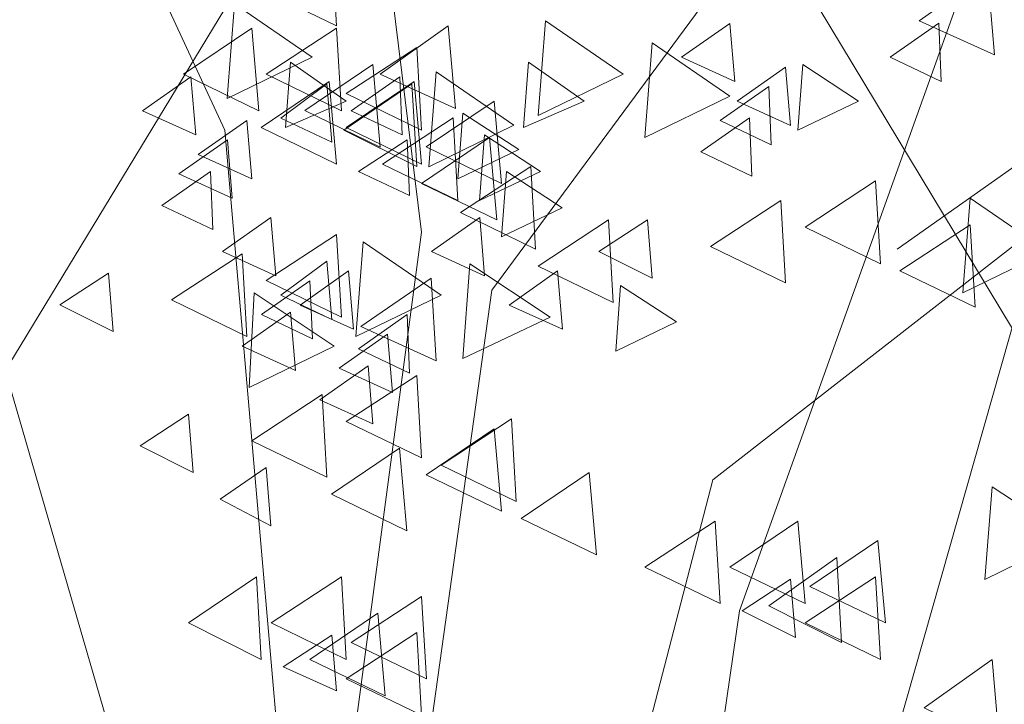
# Model space of a CAD drawing. Units: centimetres. Extents: x -8.9 to 28.8, y -12.7 to -7.5.
# Drawn here: x 20.7 to 20.9, y -11.6 to -11.5 of the extents above; entities that cross this region are included whole.
import ezdxf

# ---------------------------------------------------------------- set-up
doc = ezdxf.new("R2010")
doc.units = ezdxf.units.CM
doc.header["$LTSCALE"] = 0.005
doc.header["$MEASUREMENT"] = 0
doc.layers.add('Layer 1', color=7, linetype='Continuous')

msp = doc.modelspace()

# ---------------------------------------------------------------- linework, layer by layer
at = {"layer": 'Layer 1', "color": 250, "lineweight": 0}
for points, knots in [([(21.17751, -11.67542), (21.17751, -11.67542), (21.15447, -11.51089), (21.15447, -11.51089), (21.15447, -11.51089), (21.15447, -11.51089), (21.06043, -11.38375), (21.06043, -11.38375), (21.06043, -11.38375), (21.06043, -11.38375), (21.02015, -11.22112), (21.02015, -11.22112), (21.02015, -11.22112), (21.02015, -11.22112), (20.92996, -11.11605), (20.92996, -11.11605), (20.92996, -11.11605), (20.92996, -11.11605), (20.84409, -10.99945), (20.84409, -10.99945), (20.84409, -10.99945), (20.84409, -10.99945), (20.7731, -10.83013), (20.7731, -10.83013)], [0, 0, 0, 0, 0.142857, 0.142857, 0.142857, 0.142857, 0.285714, 0.285714, 0.285714, 0.285714, 0.428571, 0.428571, 0.428571, 0.428571, 0.571429, 0.571429, 0.571429, 0.571429, 0.714286, 0.714286, 0.714286, 0.714286, 1, 1, 1, 1]), ([(21.10508, -11.87934), (21.10508, -11.87934), (21.02499, -11.66921), (21.02499, -11.66921), (21.02499, -11.66921), (21.02499, -11.66921), (20.92471, -11.5296), (20.92471, -11.5296), (20.92471, -11.5296), (20.92471, -11.5296), (20.87864, -11.35978), (20.87864, -11.35978), (20.87864, -11.35978), (20.87864, -11.35978), (20.74049, -11.18036), (20.74049, -11.18036), (20.74049, -11.18036), (20.74049, -11.18036), (20.71073, -10.88244), (20.71073, -10.88244)], [0, 0, 0, 0, 0.166667, 0.166667, 0.166667, 0.166667, 0.333333, 0.333333, 0.333333, 0.333333, 0.5, 0.5, 0.5, 0.5, 0.666667, 0.666667, 0.666667, 0.666667, 1, 1, 1, 1]), ([(20.7827, -11.69077), (20.7827, -11.69077), (20.80282, -11.54637), (20.80282, -11.54637), (20.80282, -11.54637), (20.80282, -11.54637), (20.88535, -11.43458), (20.88535, -11.43458), (20.88535, -11.43458), (20.88535, -11.43458), (20.92086, -11.29162), (20.92086, -11.29162), (20.92086, -11.29162), (20.92086, -11.29162), (21.00003, -11.19953), (21.00003, -11.19953), (21.00003, -11.19953), (21.00003, -11.19953), (21.07533, -11.09733), (21.07533, -11.09733), (21.07533, -11.09733), (21.07533, -11.09733), (21.13819, -10.94862), (21.13819, -10.94862)], [0, 0, 0, 0, 0.142857, 0.142857, 0.142857, 0.142857, 0.285714, 0.285714, 0.285714, 0.285714, 0.428571, 0.428571, 0.428571, 0.428571, 0.571429, 0.571429, 0.571429, 0.571429, 0.714286, 0.714286, 0.714286, 0.714286, 1, 1, 1, 1]), ([(20.45167, -11.69557), (20.45167, -11.69557), (20.47182, -11.55067), (20.47182, -11.55067), (20.47182, -11.55067), (20.47182, -11.55067), (20.55432, -11.43889), (20.55432, -11.43889), (20.55432, -11.43889), (20.55432, -11.43889), (20.59032, -11.29646), (20.59032, -11.29646), (20.59032, -11.29646), (20.59032, -11.29646), (20.66949, -11.20436), (20.66949, -11.20436), (20.66949, -11.20436), (20.66949, -11.20436), (20.74479, -11.10171), (20.74479, -11.10171), (20.74479, -11.10171), (20.74479, -11.10171), (20.80716, -10.95293), (20.80716, -10.95293)], [0, 0, 0, 0, 0.142857, 0.142857, 0.142857, 0.142857, 0.285714, 0.285714, 0.285714, 0.285714, 0.428571, 0.428571, 0.428571, 0.428571, 0.571429, 0.571429, 0.571429, 0.571429, 0.714286, 0.714286, 0.714286, 0.714286, 1, 1, 1, 1]), ([(21.10508, -11.87934), (21.10508, -11.87934), (21.00431, -11.73687), (21.00431, -11.73687), (21.00431, -11.73687), (21.00431, -11.73687), (20.93237, -11.59819), (20.93237, -11.59819), (20.93237, -11.59819), (20.93237, -11.59819), (20.83833, -11.44227), (20.83833, -11.44227), (20.83833, -11.44227), (20.83833, -11.44227), (20.80522, -11.20771), (20.80522, -11.20771), (20.80522, -11.20771), (20.80522, -11.20771), (20.73233, -10.97888), (20.73233, -10.97888)], [0, 0, 0, 0, 0.166667, 0.166667, 0.166667, 0.166667, 0.333333, 0.333333, 0.333333, 0.333333, 0.5, 0.5, 0.5, 0.5, 0.666667, 0.666667, 0.666667, 0.666667, 1, 1, 1, 1]), ([(20.84652, -11.8697), (20.84652, -11.8697), (20.91655, -11.68548), (20.91655, -11.68548), (20.91655, -11.68548), (20.91655, -11.68548), (21.00483, -11.56268), (21.00483, -11.56268), (21.00483, -11.56268), (21.00483, -11.56268), (21.04514, -11.4135), (21.04514, -11.4135), (21.04514, -11.4135), (21.04514, -11.4135), (21.1665, -11.25615), (21.1665, -11.25615), (21.1665, -11.25615), (21.1665, -11.25615), (21.19241, -10.9942), (21.19241, -10.9942)], [0, 0, 0, 0, 0.166667, 0.166667, 0.166667, 0.166667, 0.333333, 0.333333, 0.333333, 0.333333, 0.5, 0.5, 0.5, 0.5, 0.666667, 0.666667, 0.666667, 0.666667, 1, 1, 1, 1]), ([(20.51549, -11.8745), (20.51549, -11.8745), (20.58552, -11.69028), (20.58552, -11.69028), (20.58552, -11.69028), (20.58552, -11.69028), (20.67427, -11.56698), (20.67427, -11.56698), (20.67427, -11.56698), (20.67427, -11.56698), (20.71408, -11.41781), (20.71408, -11.41781), (20.71408, -11.41781), (20.71408, -11.41781), (20.83593, -11.26091), (20.83593, -11.26091), (20.83593, -11.26091), (20.83593, -11.26091), (20.86184, -10.999), (20.86184, -10.999)], [0, 0, 0, 0, 0.166667, 0.166667, 0.166667, 0.166667, 0.333333, 0.333333, 0.333333, 0.333333, 0.5, 0.5, 0.5, 0.5, 0.666667, 0.666667, 0.666667, 0.666667, 1, 1, 1, 1]), ([(20.84652, -11.8697), (20.84652, -11.8697), (20.9348, -11.745), (20.9348, -11.745), (20.9348, -11.745), (20.9348, -11.745), (20.99812, -11.62315), (20.99812, -11.62315), (20.99812, -11.62315), (20.99812, -11.62315), (21.08065, -11.48636), (21.08065, -11.48636), (21.08065, -11.48636), (21.08065, -11.48636), (21.10938, -11.28011), (21.10938, -11.28011), (21.10938, -11.28011), (21.10938, -11.28011), (21.1737, -11.07912), (21.1737, -11.07912)], [0, 0, 0, 0, 0.166667, 0.166667, 0.166667, 0.166667, 0.333333, 0.333333, 0.333333, 0.333333, 0.5, 0.5, 0.5, 0.5, 0.666667, 0.666667, 0.666667, 0.666667, 1, 1, 1, 1]), ([(20.51549, -11.8745), (20.51549, -11.8745), (20.60374, -11.7493), (20.60374, -11.7493), (20.60374, -11.7493), (20.60374, -11.7493), (20.6671, -11.62745), (20.6671, -11.62745), (20.6671, -11.62745), (20.6671, -11.62745), (20.75009, -11.49074), (20.75009, -11.49074), (20.75009, -11.49074), (20.75009, -11.49074), (20.77886, -11.28445), (20.77886, -11.28445), (20.77886, -11.28445), (20.77886, -11.28445), (20.84267, -11.0834), (20.84267, -11.0834)], [0, 0, 0, 0, 0.166667, 0.166667, 0.166667, 0.166667, 0.333333, 0.333333, 0.333333, 0.333333, 0.5, 0.5, 0.5, 0.5, 0.666667, 0.666667, 0.666667, 0.666667, 1, 1, 1, 1]), ([(20.7712, -11.66776), (20.7712, -11.66776), (20.78895, -11.53486), (20.78895, -11.53486), (20.78895, -11.53486), (20.78895, -11.53486), (20.77024, -11.38328), (20.77024, -11.38328), (20.77024, -11.38328), (20.77024, -11.38328), (20.78415, -11.25279), (20.78415, -11.25279), (20.78415, -11.25279), (20.78415, -11.25279), (20.80624, -11.11269), (20.80624, -11.11269)], [0, 0, 0, 0, 0.2, 0.2, 0.2, 0.2, 0.4, 0.4, 0.4, 0.4, 0.6, 0.6, 0.6, 0.6, 1, 1, 1, 1]), ([(20.77073, -11.86395), (20.77073, -11.86395), (20.74242, -11.68548), (20.74242, -11.68548), (20.74242, -11.68548), (20.74242, -11.68548), (20.70119, -11.54351), (20.70119, -11.54351), (20.70119, -11.54351), (20.70119, -11.54351), (20.62202, -11.41732), (20.62202, -11.41732), (20.62202, -11.41732), (20.62202, -11.41732), (20.56303, -11.27821), (20.56303, -11.27821)], [0, 0, 0, 0, 0.2, 0.2, 0.2, 0.2, 0.4, 0.4, 0.4, 0.4, 0.6, 0.6, 0.6, 0.6, 1, 1, 1, 1]), ([(20.76255, -11.65767), (20.76255, -11.65767), (20.75009, -11.51471), (20.75009, -11.51471), (20.75009, -11.51471), (20.75009, -11.51471), (20.69106, -11.38756), (20.69106, -11.38756)], [0, 0, 0, 0, 0.333333, 0.333333, 0.333333, 0.333333, 1, 1, 1, 1]), ([(20.82827, -11.77186), (20.82827, -11.77186), (20.85178, -11.6097), (20.85178, -11.6097), (20.85178, -11.6097), (20.85178, -11.6097), (20.90794, -11.45283), (20.90794, -11.45283), (20.90794, -11.45283), (20.90794, -11.45283), (20.9976, -11.39094), (20.9976, -11.39094)], [0, 0, 0, 0, 0.25, 0.25, 0.25, 0.25, 0.5, 0.5, 0.5, 0.5, 1, 1, 1, 1]), ([(20.7712, -11.47778), (20.7712, -11.47778), (20.75728, -11.48689), (20.75728, -11.48689), (20.75728, -11.48689), (20.75728, -11.48689), (20.77215, -11.49409), (20.77215, -11.49409), (20.77215, -11.49409), (20.77215, -11.49409), (20.7712, -11.47778), (20.7712, -11.47778)], [0, 0, 0, 0, 0.25, 0.25, 0.25, 0.25, 0.5, 0.5, 0.5, 0.5, 1, 1, 1, 1]), ([(20.90074, -11.48354), (20.90074, -11.48354), (20.88729, -11.49314), (20.88729, -11.49314), (20.88729, -11.49314), (20.88729, -11.49314), (20.90218, -11.49984), (20.90218, -11.49984), (20.90218, -11.49984), (20.90218, -11.49984), (20.90074, -11.48354), (20.90074, -11.48354)], [0, 0, 0, 0, 0.25, 0.25, 0.25, 0.25, 0.5, 0.5, 0.5, 0.5, 1, 1, 1, 1]), ([(20.75199, -11.48978), (20.75199, -11.48978), (20.76731, -11.50033), (20.76731, -11.50033), (20.76731, -11.50033), (20.76731, -11.50033), (20.75054, -11.50849), (20.75054, -11.50849), (20.75054, -11.50849), (20.75054, -11.50849), (20.75199, -11.48978), (20.75199, -11.48978)], [0, 0, 0, 0, 0.25, 0.25, 0.25, 0.25, 0.5, 0.5, 0.5, 0.5, 1, 1, 1, 1]), ([(20.81341, -11.49314), (20.81341, -11.49314), (20.82877, -11.50369), (20.82877, -11.50369), (20.82877, -11.50369), (20.82877, -11.50369), (20.81196, -11.51185), (20.81196, -11.51185), (20.81196, -11.51185), (20.81196, -11.51185), (20.81341, -11.49314), (20.81341, -11.49314)], [0, 0, 0, 0, 0.25, 0.25, 0.25, 0.25, 0.5, 0.5, 0.5, 0.5, 1, 1, 1, 1]), ([(20.84988, -11.49363), (20.84988, -11.49363), (20.8403, -11.50033), (20.8403, -11.50033), (20.8403, -11.50033), (20.8403, -11.50033), (20.85085, -11.50513), (20.85085, -11.50513), (20.85085, -11.50513), (20.85085, -11.50513), (20.84988, -11.49363), (20.84988, -11.49363)], [0, 0, 0, 0, 0.25, 0.25, 0.25, 0.25, 0.5, 0.5, 0.5, 0.5, 1, 1, 1, 1]), ([(20.89114, -11.4936), (20.89114, -11.4936), (20.88154, -11.50033), (20.88154, -11.50033), (20.88154, -11.50033), (20.88154, -11.50033), (20.89159, -11.50513), (20.89159, -11.50513), (20.89159, -11.50513), (20.89159, -11.50513), (20.89114, -11.4936), (20.89114, -11.4936)], [0, 0, 0, 0, 0.25, 0.25, 0.25, 0.25, 0.5, 0.5, 0.5, 0.5, 1, 1, 1, 1]), ([(20.75538, -11.49458), (20.75538, -11.49458), (20.74193, -11.50369), (20.74193, -11.50369), (20.74193, -11.50369), (20.74193, -11.50369), (20.75682, -11.51089), (20.75682, -11.51089), (20.75682, -11.51089), (20.75682, -11.51089), (20.75538, -11.49458), (20.75538, -11.49458)], [0, 0, 0, 0, 0.25, 0.25, 0.25, 0.25, 0.5, 0.5, 0.5, 0.5, 1, 1, 1, 1]), ([(20.77215, -11.49458), (20.77215, -11.49458), (20.75824, -11.50369), (20.75824, -11.50369), (20.75824, -11.50369), (20.75824, -11.50369), (20.7731, -11.51089), (20.7731, -11.51089), (20.7731, -11.51089), (20.7731, -11.51089), (20.77215, -11.49458), (20.77215, -11.49458)], [0, 0, 0, 0, 0.25, 0.25, 0.25, 0.25, 0.5, 0.5, 0.5, 0.5, 1, 1, 1, 1]), ([(20.79421, -11.49409), (20.79421, -11.49409), (20.78076, -11.50369), (20.78076, -11.50369), (20.78076, -11.50369), (20.78076, -11.50369), (20.79565, -11.51043), (20.79565, -11.51043), (20.79565, -11.51043), (20.79565, -11.51043), (20.79421, -11.49409), (20.79421, -11.49409)], [0, 0, 0, 0, 0.25, 0.25, 0.25, 0.25, 0.5, 0.5, 0.5, 0.5, 1, 1, 1, 1]), ([(20.83452, -11.49745), (20.83452, -11.49745), (20.84988, -11.508), (20.84988, -11.508), (20.84988, -11.508), (20.84988, -11.508), (20.83307, -11.51615), (20.83307, -11.51615), (20.83307, -11.51615), (20.83307, -11.51615), (20.83452, -11.49745), (20.83452, -11.49745)], [0, 0, 0, 0, 0.25, 0.25, 0.25, 0.25, 0.5, 0.5, 0.5, 0.5, 1, 1, 1, 1]), ([(20.78799, -11.4984), (20.78799, -11.4984), (20.77408, -11.5075), (20.77408, -11.5075), (20.77408, -11.5075), (20.77408, -11.5075), (20.78895, -11.51471), (20.78895, -11.51471), (20.78895, -11.51471), (20.78895, -11.51471), (20.78799, -11.4984), (20.78799, -11.4984)], [0, 0, 0, 0, 0.25, 0.25, 0.25, 0.25, 0.5, 0.5, 0.5, 0.5, 1, 1, 1, 1]), ([(20.76304, -11.50126), (20.76304, -11.50126), (20.77406, -11.50896), (20.77406, -11.50896), (20.77406, -11.50896), (20.77406, -11.50896), (20.76208, -11.51421), (20.76208, -11.51421), (20.76208, -11.51421), (20.76208, -11.51421), (20.76304, -11.50126), (20.76304, -11.50126)], [0, 0, 0, 0, 0.25, 0.25, 0.25, 0.25, 0.5, 0.5, 0.5, 0.5, 1, 1, 1, 1]), ([(20.78799, -11.80927), (20.78799, -11.80927), (20.84652, -11.58381), (20.84652, -11.58381), (20.84652, -11.58381), (20.84652, -11.58381), (20.95252, -11.50129), (20.95252, -11.50129)], [0, 0, 0, 0, 0.333333, 0.333333, 0.333333, 0.333333, 1, 1, 1, 1]), ([(20.81005, -11.50126), (20.81005, -11.50126), (20.82107, -11.50896), (20.82107, -11.50896), (20.82107, -11.50896), (20.82107, -11.50896), (20.8091, -11.51421), (20.8091, -11.51421), (20.8091, -11.51421), (20.8091, -11.51421), (20.81005, -11.50126), (20.81005, -11.50126)], [0, 0, 0, 0, 0.25, 0.25, 0.25, 0.25, 0.5, 0.5, 0.5, 0.5, 1, 1, 1, 1]), ([(20.77935, -11.50175), (20.77935, -11.50175), (20.7659, -11.51086), (20.7659, -11.51086), (20.7659, -11.51086), (20.7659, -11.51086), (20.78079, -11.51806), (20.78079, -11.51806), (20.78079, -11.51806), (20.78079, -11.51806), (20.77935, -11.50175), (20.77935, -11.50175)], [0, 0, 0, 0, 0.25, 0.25, 0.25, 0.25, 0.5, 0.5, 0.5, 0.5, 1, 1, 1, 1]), ([(20.79181, -11.5032), (20.79181, -11.5032), (20.80716, -11.51376), (20.80716, -11.51376), (20.80716, -11.51376), (20.80716, -11.51376), (20.79036, -11.52194), (20.79036, -11.52194), (20.79036, -11.52194), (20.79036, -11.52194), (20.79181, -11.5032), (20.79181, -11.5032)], [0, 0, 0, 0, 0.25, 0.25, 0.25, 0.25, 0.5, 0.5, 0.5, 0.5, 1, 1, 1, 1]), ([(20.86088, -11.50225), (20.86088, -11.50225), (20.85132, -11.50898), (20.85132, -11.50898), (20.85132, -11.50898), (20.85132, -11.50898), (20.86187, -11.51378), (20.86187, -11.51378), (20.86187, -11.51378), (20.86187, -11.51378), (20.86088, -11.50225), (20.86088, -11.50225)], [0, 0, 0, 0, 0.25, 0.25, 0.25, 0.25, 0.5, 0.5, 0.5, 0.5, 1, 1, 1, 1]), ([(20.86427, -11.50175), (20.86427, -11.50175), (20.87529, -11.50898), (20.87529, -11.50898), (20.87529, -11.50898), (20.87529, -11.50898), (20.86329, -11.51471), (20.86329, -11.51471), (20.86329, -11.51471), (20.86329, -11.51471), (20.86427, -11.50175), (20.86427, -11.50175)], [0, 0, 0, 0, 0.25, 0.25, 0.25, 0.25, 0.5, 0.5, 0.5, 0.5, 1, 1, 1, 1]), ([(20.74337, -11.50416), (20.74337, -11.50416), (20.73381, -11.51089), (20.73381, -11.51089), (20.73381, -11.51089), (20.73381, -11.51089), (20.74433, -11.51566), (20.74433, -11.51566), (20.74433, -11.51566), (20.74433, -11.51566), (20.74337, -11.50416), (20.74337, -11.50416)], [0, 0, 0, 0, 0.25, 0.25, 0.25, 0.25, 0.5, 0.5, 0.5, 0.5, 1, 1, 1, 1]), ([(20.7707, -11.50511), (20.7707, -11.50511), (20.75725, -11.51421), (20.75725, -11.51421), (20.75725, -11.51421), (20.75725, -11.51421), (20.77215, -11.52142), (20.77215, -11.52142), (20.77215, -11.52142), (20.77215, -11.52142), (20.7707, -11.50511), (20.7707, -11.50511)], [0, 0, 0, 0, 0.25, 0.25, 0.25, 0.25, 0.5, 0.5, 0.5, 0.5, 1, 1, 1, 1]), ([(20.7875, -11.50511), (20.7875, -11.50511), (20.77406, -11.51421), (20.77406, -11.51421), (20.77406, -11.51421), (20.77406, -11.51421), (20.78895, -11.52142), (20.78895, -11.52142), (20.78895, -11.52142), (20.78895, -11.52142), (20.7875, -11.50511), (20.7875, -11.50511)], [0, 0, 0, 0, 0.25, 0.25, 0.25, 0.25, 0.5, 0.5, 0.5, 0.5, 1, 1, 1, 1]), ([(20.78463, -11.50416), (20.78463, -11.50416), (20.77503, -11.51089), (20.77503, -11.51089), (20.77503, -11.51089), (20.77503, -11.51089), (20.78513, -11.51566), (20.78513, -11.51566), (20.78513, -11.51566), (20.78513, -11.51566), (20.78463, -11.50416), (20.78463, -11.50416)], [0, 0, 0, 0, 0.25, 0.25, 0.25, 0.25, 0.5, 0.5, 0.5, 0.5, 1, 1, 1, 1]), ([(20.77024, -11.5056), (20.77024, -11.5056), (20.76113, -11.51234), (20.76113, -11.51234), (20.76113, -11.51234), (20.76113, -11.51234), (20.77122, -11.5171), (20.77122, -11.5171), (20.77122, -11.5171), (20.77122, -11.5171), (20.77024, -11.5056), (20.77024, -11.5056)], [0, 0, 0, 0, 0.25, 0.25, 0.25, 0.25, 0.5, 0.5, 0.5, 0.5, 1, 1, 1, 1]), ([(20.78704, -11.5056), (20.78704, -11.5056), (20.77359, -11.51471), (20.77359, -11.51471), (20.77359, -11.51471), (20.77359, -11.51471), (20.78799, -11.52191), (20.78799, -11.52191), (20.78799, -11.52191), (20.78799, -11.52191), (20.78704, -11.5056), (20.78704, -11.5056)], [0, 0, 0, 0, 0.25, 0.25, 0.25, 0.25, 0.5, 0.5, 0.5, 0.5, 1, 1, 1, 1]), ([(20.85754, -11.50609), (20.85754, -11.50609), (20.84796, -11.51283), (20.84796, -11.51283), (20.84796, -11.51283), (20.84796, -11.51283), (20.85802, -11.5176), (20.85802, -11.5176), (20.85802, -11.5176), (20.85802, -11.5176), (20.85754, -11.50609), (20.85754, -11.50609)], [0, 0, 0, 0, 0.25, 0.25, 0.25, 0.25, 0.5, 0.5, 0.5, 0.5, 1, 1, 1, 1]), ([(20.80331, -11.50896), (20.80331, -11.50896), (20.78986, -11.51802), (20.78986, -11.51802), (20.78986, -11.51802), (20.78986, -11.51802), (20.80476, -11.52526), (20.80476, -11.52526), (20.80476, -11.52526), (20.80476, -11.52526), (20.80331, -11.50896), (20.80331, -11.50896)], [0, 0, 0, 0, 0.25, 0.25, 0.25, 0.25, 0.5, 0.5, 0.5, 0.5, 1, 1, 1, 1]), ([(20.7971, -11.51135), (20.7971, -11.51135), (20.80815, -11.51856), (20.80815, -11.51856), (20.80815, -11.51856), (20.80815, -11.51856), (20.79614, -11.52431), (20.79614, -11.52431), (20.79614, -11.52431), (20.79614, -11.52431), (20.7971, -11.51135), (20.7971, -11.51135)], [0, 0, 0, 0, 0.25, 0.25, 0.25, 0.25, 0.5, 0.5, 0.5, 0.5, 1, 1, 1, 1]), ([(20.75442, -11.5128), (20.75442, -11.5128), (20.74482, -11.51954), (20.74482, -11.51954), (20.74482, -11.51954), (20.74482, -11.51954), (20.75538, -11.52431), (20.75538, -11.52431), (20.75538, -11.52431), (20.75538, -11.52431), (20.75442, -11.5128), (20.75442, -11.5128)], [0, 0, 0, 0, 0.25, 0.25, 0.25, 0.25, 0.5, 0.5, 0.5, 0.5, 1, 1, 1, 1]), ([(20.79516, -11.5123), (20.79516, -11.5123), (20.78125, -11.52142), (20.78125, -11.52142), (20.78125, -11.52142), (20.78125, -11.52142), (20.79612, -11.52861), (20.79612, -11.52861), (20.79612, -11.52861), (20.79612, -11.52861), (20.79516, -11.5123), (20.79516, -11.5123)], [0, 0, 0, 0, 0.25, 0.25, 0.25, 0.25, 0.5, 0.5, 0.5, 0.5, 1, 1, 1, 1]), ([(20.85372, -11.5123), (20.85372, -11.5123), (20.84412, -11.51901), (20.84412, -11.51901), (20.84412, -11.51901), (20.84412, -11.51901), (20.85421, -11.52381), (20.85421, -11.52381), (20.85421, -11.52381), (20.85421, -11.52381), (20.85372, -11.5123), (20.85372, -11.5123)], [0, 0, 0, 0, 0.25, 0.25, 0.25, 0.25, 0.5, 0.5, 0.5, 0.5, 1, 1, 1, 1]), ([(20.75058, -11.51662), (20.75058, -11.51662), (20.74101, -11.52336), (20.74101, -11.52336), (20.74101, -11.52336), (20.74101, -11.52336), (20.75153, -11.52816), (20.75153, -11.52816), (20.75153, -11.52816), (20.75153, -11.52816), (20.75058, -11.51662), (20.75058, -11.51662)], [0, 0, 0, 0, 0.25, 0.25, 0.25, 0.25, 0.5, 0.5, 0.5, 0.5, 1, 1, 1, 1]), ([(20.78609, -11.51662), (20.78609, -11.51662), (20.77649, -11.52286), (20.77649, -11.52286), (20.77649, -11.52286), (20.77649, -11.52286), (20.78658, -11.52766), (20.78658, -11.52766), (20.78658, -11.52766), (20.78658, -11.52766), (20.78609, -11.51662), (20.78609, -11.51662)], [0, 0, 0, 0, 0.25, 0.25, 0.25, 0.25, 0.5, 0.5, 0.5, 0.5, 1, 1, 1, 1]), ([(20.80236, -11.51615), (20.80236, -11.51615), (20.78891, -11.52526), (20.78891, -11.52526), (20.78891, -11.52526), (20.78891, -11.52526), (20.80381, -11.53246), (20.80381, -11.53246), (20.80381, -11.53246), (20.80381, -11.53246), (20.80236, -11.51615), (20.80236, -11.51615)], [0, 0, 0, 0, 0.25, 0.25, 0.25, 0.25, 0.5, 0.5, 0.5, 0.5, 1, 1, 1, 1]), ([(20.80141, -11.51566), (20.80141, -11.51566), (20.81242, -11.52286), (20.81242, -11.52286), (20.81242, -11.52286), (20.81242, -11.52286), (20.80042, -11.52861), (20.80042, -11.52861), (20.80042, -11.52861), (20.80042, -11.52861), (20.80141, -11.51566), (20.80141, -11.51566)], [0, 0, 0, 0, 0.25, 0.25, 0.25, 0.25, 0.5, 0.5, 0.5, 0.5, 1, 1, 1, 1]), ([(20.74722, -11.52286), (20.74722, -11.52286), (20.73765, -11.5296), (20.73765, -11.5296), (20.73765, -11.5296), (20.73765, -11.5296), (20.74772, -11.53437), (20.74772, -11.53437), (20.74772, -11.53437), (20.74772, -11.53437), (20.74722, -11.52286), (20.74722, -11.52286)], [0, 0, 0, 0, 0.25, 0.25, 0.25, 0.25, 0.5, 0.5, 0.5, 0.5, 1, 1, 1, 1]), ([(20.81052, -11.52191), (20.81052, -11.52191), (20.79661, -11.53102), (20.79661, -11.53102), (20.79661, -11.53102), (20.79661, -11.53102), (20.81147, -11.53821), (20.81147, -11.53821), (20.81147, -11.53821), (20.81147, -11.53821), (20.81052, -11.52191), (20.81052, -11.52191)], [0, 0, 0, 0, 0.25, 0.25, 0.25, 0.25, 0.5, 0.5, 0.5, 0.5, 1, 1, 1, 1]), ([(20.80572, -11.52286), (20.80572, -11.52286), (20.81673, -11.53006), (20.81673, -11.53006), (20.81673, -11.53006), (20.81673, -11.53006), (20.80476, -11.53582), (20.80476, -11.53582), (20.80476, -11.53582), (20.80476, -11.53582), (20.80572, -11.52286), (20.80572, -11.52286)], [0, 0, 0, 0, 0.25, 0.25, 0.25, 0.25, 0.5, 0.5, 0.5, 0.5, 1, 1, 1, 1]), ([(20.87867, -11.52476), (20.87867, -11.52476), (20.86477, -11.53388), (20.86477, -11.53388), (20.86477, -11.53388), (20.86477, -11.53388), (20.87963, -11.54111), (20.87963, -11.54111), (20.87963, -11.54111), (20.87963, -11.54111), (20.87867, -11.52476), (20.87867, -11.52476)], [0, 0, 0, 0, 0.25, 0.25, 0.25, 0.25, 0.5, 0.5, 0.5, 0.5, 1, 1, 1, 1]), ([(20.85993, -11.52861), (20.85993, -11.52861), (20.84605, -11.53772), (20.84605, -11.53772), (20.84605, -11.53772), (20.84605, -11.53772), (20.86088, -11.54492), (20.86088, -11.54492), (20.86088, -11.54492), (20.86088, -11.54492), (20.85993, -11.52861), (20.85993, -11.52861)], [0, 0, 0, 0, 0.25, 0.25, 0.25, 0.25, 0.5, 0.5, 0.5, 0.5, 1, 1, 1, 1]), ([(20.89735, -11.52816), (20.89735, -11.52816), (20.9127, -11.53871), (20.9127, -11.53871), (20.9127, -11.53871), (20.9127, -11.53871), (20.8959, -11.54686), (20.8959, -11.54686), (20.8959, -11.54686), (20.8959, -11.54686), (20.89735, -11.52816), (20.89735, -11.52816)], [0, 0, 0, 0, 0.25, 0.25, 0.25, 0.25, 0.5, 0.5, 0.5, 0.5, 1, 1, 1, 1]), ([(20.75919, -11.53197), (20.75919, -11.53197), (20.74962, -11.53871), (20.74962, -11.53871), (20.74962, -11.53871), (20.74962, -11.53871), (20.76014, -11.54351), (20.76014, -11.54351), (20.76014, -11.54351), (20.76014, -11.54351), (20.75919, -11.53197), (20.75919, -11.53197)], [0, 0, 0, 0, 0.25, 0.25, 0.25, 0.25, 0.5, 0.5, 0.5, 0.5, 1, 1, 1, 1]), ([(20.80045, -11.53197), (20.80045, -11.53197), (20.79089, -11.53871), (20.79089, -11.53871), (20.79089, -11.53871), (20.79089, -11.53871), (20.80141, -11.54351), (20.80141, -11.54351), (20.80141, -11.54351), (20.80141, -11.54351), (20.80045, -11.53197), (20.80045, -11.53197)], [0, 0, 0, 0, 0.25, 0.25, 0.25, 0.25, 0.5, 0.5, 0.5, 0.5, 1, 1, 1, 1]), ([(20.82587, -11.53246), (20.82587, -11.53246), (20.81196, -11.54157), (20.81196, -11.54157), (20.81196, -11.54157), (20.81196, -11.54157), (20.82683, -11.54877), (20.82683, -11.54877), (20.82683, -11.54877), (20.82683, -11.54877), (20.82587, -11.53246), (20.82587, -11.53246)], [0, 0, 0, 0, 0.25, 0.25, 0.25, 0.25, 0.5, 0.5, 0.5, 0.5, 1, 1, 1, 1]), ([(20.83357, -11.53246), (20.83357, -11.53246), (20.82399, -11.53871), (20.82399, -11.53871), (20.82399, -11.53871), (20.82399, -11.53871), (20.83452, -11.544), (20.83452, -11.544), (20.83452, -11.544), (20.83452, -11.544), (20.83357, -11.53246), (20.83357, -11.53246)], [0, 0, 0, 0, 0.25, 0.25, 0.25, 0.25, 0.5, 0.5, 0.5, 0.5, 1, 1, 1, 1]), ([(20.89735, -11.53341), (20.89735, -11.53341), (20.88344, -11.54252), (20.88344, -11.54252), (20.88344, -11.54252), (20.88344, -11.54252), (20.8983, -11.54972), (20.8983, -11.54972), (20.8983, -11.54972), (20.8983, -11.54972), (20.89735, -11.53341), (20.89735, -11.53341)], [0, 0, 0, 0, 0.25, 0.25, 0.25, 0.25, 0.5, 0.5, 0.5, 0.5, 1, 1, 1, 1]), ([(20.77215, -11.53532), (20.77215, -11.53532), (20.75824, -11.54443), (20.75824, -11.54443), (20.75824, -11.54443), (20.75824, -11.54443), (20.7731, -11.55166), (20.7731, -11.55166), (20.7731, -11.55166), (20.7731, -11.55166), (20.77215, -11.53532), (20.77215, -11.53532)], [0, 0, 0, 0, 0.25, 0.25, 0.25, 0.25, 0.5, 0.5, 0.5, 0.5, 1, 1, 1, 1]), ([(20.77744, -11.5368), (20.77744, -11.5368), (20.79279, -11.54735), (20.79279, -11.54735), (20.79279, -11.54735), (20.79279, -11.54735), (20.77599, -11.55551), (20.77599, -11.55551), (20.77599, -11.55551), (20.77599, -11.55551), (20.77744, -11.5368), (20.77744, -11.5368)], [0, 0, 0, 0, 0.25, 0.25, 0.25, 0.25, 0.5, 0.5, 0.5, 0.5, 1, 1, 1, 1]), ([(20.91031, -11.53726), (20.91031, -11.53726), (20.85563, -11.72964), (20.85563, -11.72964), (20.85563, -11.72964), (20.85563, -11.72964), (20.84652, -11.8697), (20.84652, -11.8697)], [0, 0, 0, 0, 0.333333, 0.333333, 0.333333, 0.333333, 1, 1, 1, 1]), ([(20.75347, -11.53917), (20.75347, -11.53917), (20.73956, -11.54828), (20.73956, -11.54828), (20.73956, -11.54828), (20.73956, -11.54828), (20.75442, -11.55547), (20.75442, -11.55547), (20.75442, -11.55547), (20.75442, -11.55547), (20.75347, -11.53917), (20.75347, -11.53917)], [0, 0, 0, 0, 0.25, 0.25, 0.25, 0.25, 0.5, 0.5, 0.5, 0.5, 1, 1, 1, 1]), ([(20.77024, -11.54062), (20.77024, -11.54062), (20.76113, -11.54735), (20.76113, -11.54735), (20.76113, -11.54735), (20.76113, -11.54735), (20.77122, -11.55215), (20.77122, -11.55215), (20.77122, -11.55215), (20.77122, -11.55215), (20.77024, -11.54062), (20.77024, -11.54062)], [0, 0, 0, 0, 0.25, 0.25, 0.25, 0.25, 0.5, 0.5, 0.5, 0.5, 1, 1, 1, 1]), ([(20.79851, -11.54111), (20.79851, -11.54111), (20.81433, -11.55166), (20.81433, -11.55166), (20.81433, -11.55166), (20.81433, -11.55166), (20.79707, -11.55982), (20.79707, -11.55982), (20.79707, -11.55982), (20.79707, -11.55982), (20.79851, -11.54111), (20.79851, -11.54111)], [0, 0, 0, 0, 0.25, 0.25, 0.25, 0.25, 0.5, 0.5, 0.5, 0.5, 1, 1, 1, 1]), ([(20.72706, -11.54301), (20.72706, -11.54301), (20.7175, -11.54923), (20.7175, -11.54923), (20.7175, -11.54923), (20.7175, -11.54923), (20.72802, -11.55452), (20.72802, -11.55452), (20.72802, -11.55452), (20.72802, -11.55452), (20.72706, -11.54301), (20.72706, -11.54301)], [0, 0, 0, 0, 0.25, 0.25, 0.25, 0.25, 0.5, 0.5, 0.5, 0.5, 1, 1, 1, 1]), ([(20.77454, -11.54255), (20.77454, -11.54255), (20.76498, -11.54927), (20.76498, -11.54927), (20.76498, -11.54927), (20.76498, -11.54927), (20.7755, -11.55407), (20.7755, -11.55407), (20.7755, -11.55407), (20.7755, -11.55407), (20.77454, -11.54255), (20.77454, -11.54255)], [0, 0, 0, 0, 0.25, 0.25, 0.25, 0.25, 0.5, 0.5, 0.5, 0.5, 1, 1, 1, 1]), ([(20.79085, -11.54397), (20.79085, -11.54397), (20.77695, -11.55353), (20.77695, -11.55353), (20.77695, -11.55353), (20.77695, -11.55353), (20.79181, -11.56027), (20.79181, -11.56027), (20.79181, -11.56027), (20.79181, -11.56027), (20.79085, -11.54397), (20.79085, -11.54397)], [0, 0, 0, 0, 0.25, 0.25, 0.25, 0.25, 0.5, 0.5, 0.5, 0.5, 1, 1, 1, 1]), ([(20.81581, -11.54255), (20.81581, -11.54255), (20.80624, -11.54927), (20.80624, -11.54927), (20.80624, -11.54927), (20.80624, -11.54927), (20.8168, -11.55407), (20.8168, -11.55407), (20.8168, -11.55407), (20.8168, -11.55407), (20.81581, -11.54255), (20.81581, -11.54255)], [0, 0, 0, 0, 0.25, 0.25, 0.25, 0.25, 0.5, 0.5, 0.5, 0.5, 1, 1, 1, 1]), ([(20.76688, -11.54447), (20.76688, -11.54447), (20.75732, -11.55117), (20.75732, -11.55117), (20.75732, -11.55117), (20.75732, -11.55117), (20.76737, -11.55597), (20.76737, -11.55597), (20.76737, -11.55597), (20.76737, -11.55597), (20.76688, -11.54447), (20.76688, -11.54447)], [0, 0, 0, 0, 0.25, 0.25, 0.25, 0.25, 0.5, 0.5, 0.5, 0.5, 1, 1, 1, 1]), ([(20.82827, -11.54542), (20.82827, -11.54542), (20.83932, -11.55261), (20.83932, -11.55261), (20.83932, -11.55261), (20.83932, -11.55261), (20.82732, -11.55837), (20.82732, -11.55837), (20.82732, -11.55837), (20.82732, -11.55837), (20.82827, -11.54542), (20.82827, -11.54542)], [0, 0, 0, 0, 0.25, 0.25, 0.25, 0.25, 0.5, 0.5, 0.5, 0.5, 1, 1, 1, 1]), ([(20.75584, -11.54686), (20.75584, -11.54686), (20.77165, -11.55742), (20.77165, -11.55742), (20.77165, -11.55742), (20.77165, -11.55742), (20.75488, -11.56557), (20.75488, -11.56557), (20.75488, -11.56557), (20.75488, -11.56557), (20.75584, -11.54686), (20.75584, -11.54686)], [0, 0, 0, 0, 0.25, 0.25, 0.25, 0.25, 0.5, 0.5, 0.5, 0.5, 1, 1, 1, 1]), ([(20.76304, -11.55067), (20.76304, -11.55067), (20.75347, -11.55742), (20.75347, -11.55742), (20.75347, -11.55742), (20.75347, -11.55742), (20.76403, -11.56222), (20.76403, -11.56222), (20.76403, -11.56222), (20.76403, -11.56222), (20.76304, -11.55067), (20.76304, -11.55067)], [0, 0, 0, 0, 0.25, 0.25, 0.25, 0.25, 0.5, 0.5, 0.5, 0.5, 1, 1, 1, 1]), ([(20.78609, -11.55117), (20.78609, -11.55117), (20.77649, -11.5579), (20.77649, -11.5579), (20.77649, -11.5579), (20.77649, -11.5579), (20.78658, -11.56271), (20.78658, -11.56271), (20.78658, -11.56271), (20.78658, -11.56271), (20.78609, -11.55117), (20.78609, -11.55117)], [0, 0, 0, 0, 0.25, 0.25, 0.25, 0.25, 0.5, 0.5, 0.5, 0.5, 1, 1, 1, 1]), ([(20.78224, -11.55502), (20.78224, -11.55502), (20.77267, -11.56175), (20.77267, -11.56175), (20.77267, -11.56175), (20.77267, -11.56175), (20.78319, -11.56653), (20.78319, -11.56653), (20.78319, -11.56653), (20.78319, -11.56653), (20.78224, -11.55502), (20.78224, -11.55502)], [0, 0, 0, 0, 0.25, 0.25, 0.25, 0.25, 0.5, 0.5, 0.5, 0.5, 1, 1, 1, 1]), ([(20.77839, -11.56126), (20.77839, -11.56126), (20.76883, -11.568), (20.76883, -11.568), (20.76883, -11.568), (20.76883, -11.568), (20.77935, -11.57277), (20.77935, -11.57277), (20.77935, -11.57277), (20.77935, -11.57277), (20.77839, -11.56126), (20.77839, -11.56126)], [0, 0, 0, 0, 0.25, 0.25, 0.25, 0.25, 0.5, 0.5, 0.5, 0.5, 1, 1, 1, 1]), ([(20.78799, -11.56317), (20.78799, -11.56317), (20.77408, -11.57228), (20.77408, -11.57228), (20.77408, -11.57228), (20.77408, -11.57228), (20.78895, -11.57948), (20.78895, -11.57948), (20.78895, -11.57948), (20.78895, -11.57948), (20.78799, -11.56317), (20.78799, -11.56317)], [0, 0, 0, 0, 0.25, 0.25, 0.25, 0.25, 0.5, 0.5, 0.5, 0.5, 1, 1, 1, 1]), ([(20.76928, -11.56698), (20.76928, -11.56698), (20.75541, -11.57609), (20.75541, -11.57609), (20.75541, -11.57609), (20.75541, -11.57609), (20.77024, -11.58329), (20.77024, -11.58329), (20.77024, -11.58329), (20.77024, -11.58329), (20.76928, -11.56698), (20.76928, -11.56698)], [0, 0, 0, 0, 0.25, 0.25, 0.25, 0.25, 0.5, 0.5, 0.5, 0.5, 1, 1, 1, 1]), ([(20.74288, -11.57083), (20.74288, -11.57083), (20.73332, -11.57708), (20.73332, -11.57708), (20.73332, -11.57708), (20.73332, -11.57708), (20.74384, -11.58234), (20.74384, -11.58234), (20.74384, -11.58234), (20.74384, -11.58234), (20.74288, -11.57083), (20.74288, -11.57083)], [0, 0, 0, 0, 0.25, 0.25, 0.25, 0.25, 0.5, 0.5, 0.5, 0.5, 1, 1, 1, 1]), ([(20.8067, -11.57178), (20.8067, -11.57178), (20.79279, -11.58089), (20.79279, -11.58089), (20.79279, -11.58089), (20.79279, -11.58089), (20.80766, -11.58809), (20.80766, -11.58809), (20.80766, -11.58809), (20.80766, -11.58809), (20.8067, -11.57178), (20.8067, -11.57178)], [0, 0, 0, 0, 0.25, 0.25, 0.25, 0.25, 0.5, 0.5, 0.5, 0.5, 1, 1, 1, 1]), ([(20.80331, -11.57372), (20.80331, -11.57372), (20.78986, -11.5828), (20.78986, -11.5828), (20.78986, -11.5828), (20.78986, -11.5828), (20.80476, -11.59003), (20.80476, -11.59003), (20.80476, -11.59003), (20.80476, -11.59003), (20.80331, -11.57372), (20.80331, -11.57372)], [0, 0, 0, 0, 0.25, 0.25, 0.25, 0.25, 0.5, 0.5, 0.5, 0.5, 1, 1, 1, 1]), ([(20.78461, -11.57757), (20.78461, -11.57757), (20.77116, -11.58668), (20.77116, -11.58668), (20.77116, -11.58668), (20.77116, -11.58668), (20.78605, -11.59388), (20.78605, -11.59388), (20.78605, -11.59388), (20.78605, -11.59388), (20.78461, -11.57757), (20.78461, -11.57757)], [0, 0, 0, 0, 0.25, 0.25, 0.25, 0.25, 0.5, 0.5, 0.5, 0.5, 1, 1, 1, 1]), ([(20.75824, -11.58138), (20.75824, -11.58138), (20.74913, -11.58764), (20.74913, -11.58764), (20.74913, -11.58764), (20.74913, -11.58764), (20.75919, -11.59293), (20.75919, -11.59293), (20.75919, -11.59293), (20.75919, -11.59293), (20.75824, -11.58138), (20.75824, -11.58138)], [0, 0, 0, 0, 0.25, 0.25, 0.25, 0.25, 0.5, 0.5, 0.5, 0.5, 1, 1, 1, 1]), ([(20.82205, -11.58234), (20.82205, -11.58234), (20.80861, -11.59145), (20.80861, -11.59145), (20.80861, -11.59145), (20.80861, -11.59145), (20.8235, -11.59864), (20.8235, -11.59864), (20.8235, -11.59864), (20.8235, -11.59864), (20.82205, -11.58234), (20.82205, -11.58234)], [0, 0, 0, 0, 0.25, 0.25, 0.25, 0.25, 0.5, 0.5, 0.5, 0.5, 1, 1, 1, 1]), ([(20.90169, -11.58523), (20.90169, -11.58523), (20.91701, -11.5953), (20.91701, -11.5953), (20.91701, -11.5953), (20.91701, -11.5953), (20.90024, -11.60348), (20.90024, -11.60348), (20.90024, -11.60348), (20.90024, -11.60348), (20.90169, -11.58523), (20.90169, -11.58523)], [0, 0, 0, 0, 0.25, 0.25, 0.25, 0.25, 0.5, 0.5, 0.5, 0.5, 1, 1, 1, 1]), ([(20.84698, -11.59197), (20.84698, -11.59197), (20.83307, -11.60108), (20.83307, -11.60108), (20.83307, -11.60108), (20.83307, -11.60108), (20.84793, -11.60828), (20.84793, -11.60828), (20.84793, -11.60828), (20.84793, -11.60828), (20.84698, -11.59197), (20.84698, -11.59197)], [0, 0, 0, 0, 0.25, 0.25, 0.25, 0.25, 0.5, 0.5, 0.5, 0.5, 1, 1, 1, 1]), ([(20.86331, -11.59197), (20.86331, -11.59197), (20.84988, -11.60108), (20.84988, -11.60108), (20.84988, -11.60108), (20.84988, -11.60108), (20.86477, -11.60828), (20.86477, -11.60828), (20.86477, -11.60828), (20.86477, -11.60828), (20.86331, -11.59197), (20.86331, -11.59197)], [0, 0, 0, 0, 0.25, 0.25, 0.25, 0.25, 0.5, 0.5, 0.5, 0.5, 1, 1, 1, 1]), ([(20.87913, -11.59578), (20.87913, -11.59578), (20.86568, -11.6049), (20.86568, -11.6049), (20.86568, -11.6049), (20.86568, -11.6049), (20.88059, -11.61209), (20.88059, -11.61209), (20.88059, -11.61209), (20.88059, -11.61209), (20.87913, -11.59578), (20.87913, -11.59578)], [0, 0, 0, 0, 0.25, 0.25, 0.25, 0.25, 0.5, 0.5, 0.5, 0.5, 1, 1, 1, 1]), ([(20.87098, -11.59914), (20.87098, -11.59914), (20.85754, -11.60874), (20.85754, -11.60874), (20.85754, -11.60874), (20.85754, -11.60874), (20.87194, -11.61594), (20.87194, -11.61594), (20.87194, -11.61594), (20.87194, -11.61594), (20.87098, -11.59914), (20.87098, -11.59914)], [0, 0, 0, 0, 0.25, 0.25, 0.25, 0.25, 0.5, 0.5, 0.5, 0.5, 1, 1, 1, 1]), ([(20.75633, -11.60299), (20.75633, -11.60299), (20.74288, -11.61209), (20.74288, -11.61209), (20.74288, -11.61209), (20.74288, -11.61209), (20.75728, -11.6193), (20.75728, -11.6193), (20.75728, -11.6193), (20.75728, -11.6193), (20.75633, -11.60299), (20.75633, -11.60299)], [0, 0, 0, 0, 0.25, 0.25, 0.25, 0.25, 0.5, 0.5, 0.5, 0.5, 1, 1, 1, 1]), ([(20.77313, -11.60299), (20.77313, -11.60299), (20.75923, -11.61209), (20.75923, -11.61209), (20.75923, -11.61209), (20.75923, -11.61209), (20.77408, -11.6193), (20.77408, -11.6193), (20.77408, -11.6193), (20.77408, -11.6193), (20.77313, -11.60299), (20.77313, -11.60299)], [0, 0, 0, 0, 0.25, 0.25, 0.25, 0.25, 0.5, 0.5, 0.5, 0.5, 1, 1, 1, 1]), ([(20.86187, -11.60344), (20.86187, -11.60344), (20.85231, -11.6097), (20.85231, -11.6097), (20.85231, -11.6097), (20.85231, -11.6097), (20.86283, -11.61495), (20.86283, -11.61495), (20.86283, -11.61495), (20.86283, -11.61495), (20.86187, -11.60344), (20.86187, -11.60344)], [0, 0, 0, 0, 0.25, 0.25, 0.25, 0.25, 0.5, 0.5, 0.5, 0.5, 1, 1, 1, 1]), ([(20.87867, -11.60299), (20.87867, -11.60299), (20.86477, -11.61209), (20.86477, -11.61209), (20.86477, -11.61209), (20.86477, -11.61209), (20.87963, -11.6193), (20.87963, -11.6193), (20.87963, -11.6193), (20.87963, -11.6193), (20.87867, -11.60299), (20.87867, -11.60299)], [0, 0, 0, 0, 0.25, 0.25, 0.25, 0.25, 0.5, 0.5, 0.5, 0.5, 1, 1, 1, 1]), ([(20.78895, -11.60684), (20.78895, -11.60684), (20.77503, -11.61594), (20.77503, -11.61594), (20.77503, -11.61594), (20.77503, -11.61594), (20.7899, -11.62315), (20.7899, -11.62315), (20.7899, -11.62315), (20.7899, -11.62315), (20.78895, -11.60684), (20.78895, -11.60684)], [0, 0, 0, 0, 0.25, 0.25, 0.25, 0.25, 0.5, 0.5, 0.5, 0.5, 1, 1, 1, 1]), ([(20.7803, -11.61019), (20.7803, -11.61019), (20.76685, -11.6193), (20.76685, -11.6193), (20.76685, -11.6193), (20.76685, -11.6193), (20.78175, -11.62649), (20.78175, -11.62649), (20.78175, -11.62649), (20.78175, -11.62649), (20.7803, -11.61019), (20.7803, -11.61019)], [0, 0, 0, 0, 0.25, 0.25, 0.25, 0.25, 0.5, 0.5, 0.5, 0.5, 1, 1, 1, 1]), ([(20.7712, -11.6145), (20.7712, -11.6145), (20.76162, -11.62074), (20.76162, -11.62074), (20.76162, -11.62074), (20.76162, -11.62074), (20.77217, -11.62554), (20.77217, -11.62554), (20.77217, -11.62554), (20.77217, -11.62554), (20.7712, -11.6145), (20.7712, -11.6145)], [0, 0, 0, 0, 0.25, 0.25, 0.25, 0.25, 0.5, 0.5, 0.5, 0.5, 1, 1, 1, 1]), ([(20.78799, -11.614), (20.78799, -11.614), (20.77408, -11.62311), (20.77408, -11.62311), (20.77408, -11.62311), (20.77408, -11.62311), (20.78895, -11.63031), (20.78895, -11.63031), (20.78895, -11.63031), (20.78895, -11.63031), (20.78799, -11.614), (20.78799, -11.614)], [0, 0, 0, 0, 0.25, 0.25, 0.25, 0.25, 0.5, 0.5, 0.5, 0.5, 1, 1, 1, 1]), ([(20.90169, -11.6193), (20.90169, -11.6193), (20.88825, -11.62886), (20.88825, -11.62886), (20.88825, -11.62886), (20.88825, -11.62886), (20.90314, -11.6361), (20.90314, -11.6361), (20.90314, -11.6361), (20.90314, -11.6361), (20.90169, -11.6193), (20.90169, -11.6193)], [0, 0, 0, 0, 0.25, 0.25, 0.25, 0.25, 0.5, 0.5, 0.5, 0.5, 1, 1, 1, 1])]:
    msp.add_open_spline(points, degree=3, knots=knots, dxfattribs=at)
msp.add_open_spline([(20.88295, -11.53821), (20.88295, -11.53821), (20.97599, -11.47249), (20.97599, -11.47249)], degree=3, dxfattribs=at)

doc.saveas('drawing.dxf')
